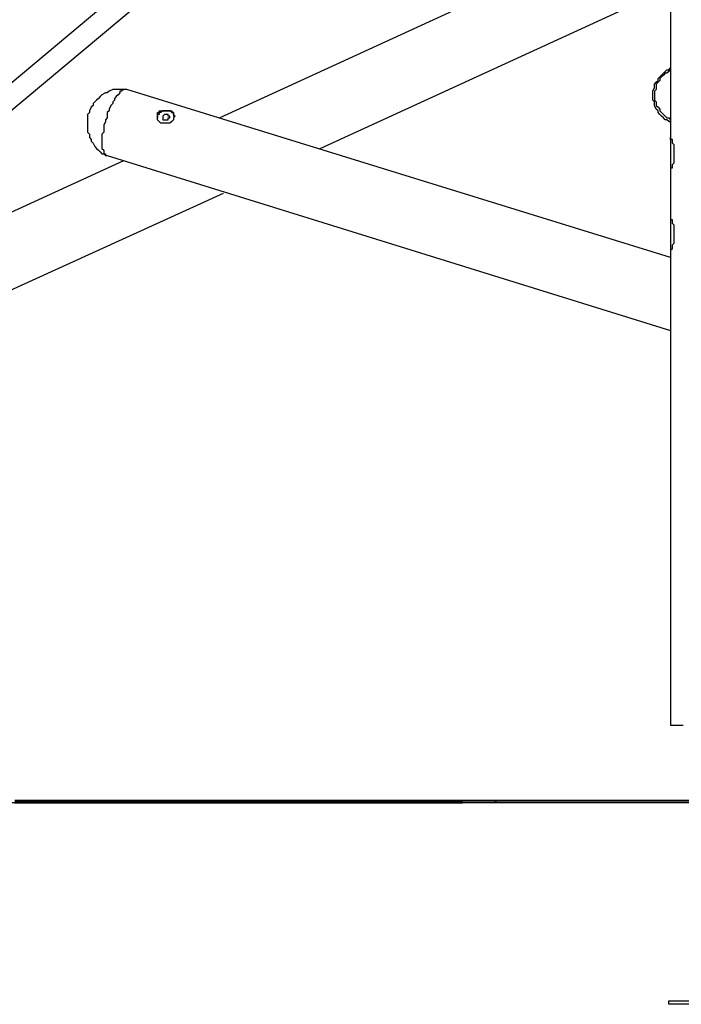
# Model space of a CAD drawing. Units: inches. Extents: x 122 to 301, y 49 to 259.
# Drawn here: x 192 to 205, y 220 to 239 of the extents above; entities that cross this region are included whole.
import ezdxf

# ---------------------------------------------------------------- set-up
doc = ezdxf.new("R2010")
doc.units = ezdxf.units.IN
doc.header["$MEASUREMENT"] = 0
doc.layers.add('Ebene 1', color=7, linetype='Continuous')

msp = doc.modelspace()

# ---------------------------------------------------------------- linework, layer by layer
at = {"layer": 'Ebene 1', "color": 7, "lineweight": 25, "true_color": 0xffffff}
for points in [[(204.399, 247.826), (204.399, 236.643)], [(198.931, 244.052), (182.739, 230.47)], [(182.986, 230.152), (199.214, 243.734)], [(204.399, 241.124), (195.51, 237.031)], [(197.485, 236.432), (204.399, 239.607)], [(204.399, 236.926), (204.399, 236.961), (204.364, 236.961), (204.329, 236.996), (204.294, 236.996), (204.258, 237.031), (204.223, 237.067), (204.188, 237.102), (204.153, 237.137), (204.153, 237.172), (204.117, 237.208), (204.082, 237.278), (204.082, 237.314), (204.082, 237.349), (204.047, 237.384), (204.047, 237.419), (204.047, 237.49), (204.047, 237.525), (204.047, 237.561), (204.082, 237.631), (204.082, 237.666), (204.082, 237.702), (204.117, 237.737), (204.153, 237.772), (204.153, 237.808), (204.188, 237.843), (204.223, 237.878), (204.258, 237.913), (204.294, 237.949), (204.329, 237.984), (204.364, 237.984), (204.399, 238.019)], [(204.399, 237.984), (204.399, 237.984), (204.364, 237.949), (204.329, 237.913), (204.294, 237.913), (204.258, 237.878), (204.223, 237.843), (204.188, 237.808), (204.188, 237.772), (204.153, 237.737), (204.117, 237.702), (204.117, 237.666), (204.117, 237.596), (204.082, 237.561), (204.082, 237.525), (204.082, 237.49), (204.082, 237.455), (204.082, 237.384), (204.117, 237.349), (204.117, 237.314), (204.117, 237.278), (204.153, 237.243), (204.188, 237.208), (204.188, 237.172), (204.223, 237.137), (204.258, 237.102), (204.294, 237.067), (204.329, 237.031), (204.364, 237.031), (204.399, 236.996)], [(193.675, 237.596), (193.64, 237.596), (193.569, 237.596), (193.534, 237.596), (193.463, 237.596), (193.428, 237.596), (193.393, 237.596), (193.322, 237.561), (193.287, 237.525), (193.252, 237.525), (193.181, 237.49), (193.146, 237.455), (193.111, 237.419), (193.075, 237.384), (193.04, 237.349), (193.005, 237.314), (193.005, 237.278), (192.969, 237.243), (192.934, 237.172), (192.934, 237.137), (192.899, 237.102), (192.899, 237.031), (192.899, 236.996), (192.899, 236.961), (192.899, 236.89), (192.899, 236.855), (192.899, 236.785), (192.899, 236.749), (192.934, 236.714), (192.934, 236.643), (192.969, 236.608), (192.969, 236.573), (193.005, 236.537), (193.04, 236.467), (193.075, 236.432), (193.111, 236.396), (193.146, 236.361), (193.181, 236.326), (193.216, 236.326), (193.252, 236.29)], [(193.675, 237.596), (193.675, 237.596), (193.64, 237.596), (193.604, 237.596), (193.569, 237.561), (193.534, 237.561), (193.534, 237.525), (193.499, 237.49), (193.463, 237.455), (193.428, 237.419), (193.428, 237.384), (193.393, 237.349), (193.393, 237.314), (193.358, 237.278), (193.322, 237.208), (193.322, 237.172), (193.287, 237.137), (193.287, 237.102), (193.287, 237.031), (193.252, 236.996), (193.252, 236.961), (193.216, 236.89), (193.216, 236.855), (193.216, 236.82), (193.216, 236.749), (193.181, 236.714), (193.181, 236.679), (193.181, 236.643), (193.181, 236.573), (193.181, 236.537), (193.181, 236.502), (193.181, 236.467), (193.181, 236.432), (193.216, 236.396), (193.216, 236.361), (193.216, 236.326), (193.252, 236.326), (193.252, 236.29), (193.287, 236.29)], [(204.399, 234.28), (193.675, 237.596)], [(194.628, 237.067), (194.628, 237.067), (194.592, 237.102), (194.592, 237.137), (194.557, 237.137), (194.522, 237.172), (194.486, 237.172), (194.451, 237.172), (194.416, 237.172), (194.381, 237.172), (194.345, 237.137), (194.31, 237.137), (194.31, 237.102), (194.275, 237.102), (194.275, 237.067), (194.275, 237.031)], [(194.381, 236.926), (194.345, 236.926), (194.31, 236.961), (194.275, 236.996), (194.275, 237.031), (194.275, 237.067), (194.275, 237.102), (194.275, 237.137), (194.31, 237.137), (194.31, 237.172), (194.345, 237.172), (194.381, 237.172), (194.416, 237.172), (194.451, 237.172), (194.486, 237.172), (194.522, 237.172), (194.557, 237.172), (194.557, 237.137), (194.592, 237.137), (194.592, 237.102), (194.592, 237.067), (194.628, 237.067), (194.592, 237.031), (194.592, 236.996), (194.557, 236.961), (194.522, 236.926), (194.486, 236.926), (194.451, 236.926), (194.416, 236.926), (194.381, 236.926)], [(194.416, 236.996), (194.416, 236.996), (194.451, 236.996), (194.486, 236.996), (194.486, 237.031), (194.522, 237.031), (194.522, 237.067), (194.486, 237.067), (194.486, 237.102), (194.451, 237.102), (194.416, 237.102), (194.381, 237.067), (194.381, 237.031), (194.381, 236.996), (194.416, 236.996)], [(204.399, 236.044), (204.399, 236.044), (204.435, 236.044), (204.435, 236.079), (204.435, 236.114), (204.47, 236.149), (204.47, 236.185), (204.47, 236.255), (204.47, 236.29), (204.47, 236.326), (204.47, 236.396), (204.47, 236.432), (204.47, 236.467), (204.47, 236.502), (204.435, 236.537), (204.435, 236.573), (204.435, 236.608), (204.399, 236.608), (204.399, 236.643)], [(204.399, 236.643), (204.399, 236.044)], [(193.604, 236.185), (189.759, 234.421)], [(193.287, 236.29), (204.399, 232.833)], [(204.399, 236.044), (204.399, 235.021)], [(182.421, 229.553), (195.58, 235.55)], [(204.399, 234.421), (204.399, 234.421), (204.435, 234.456), (204.435, 234.491), (204.435, 234.527), (204.47, 234.562), (204.47, 234.597), (204.47, 234.633), (204.47, 234.703), (204.47, 234.738), (204.47, 234.774), (204.47, 234.844), (204.47, 234.879), (204.47, 234.915), (204.435, 234.95), (204.435, 234.985), (204.435, 235.021), (204.399, 235.021)], [(204.399, 235.021), (204.399, 234.421)], [(204.399, 234.421), (204.399, 225.037)], [(204.646, 225.037), (204.611, 225.037), (204.576, 225.037), (204.54, 225.037), (204.505, 225.037), (204.47, 225.037), (204.435, 225.037), (204.399, 225.037)], [(181.857, 223.52), (285.503, 223.52)], [(194.557, 223.52), (194.557, 223.52), (194.592, 223.52), (194.628, 223.52), (194.663, 223.52), (194.698, 223.52), (194.733, 223.52), (194.769, 223.52), (194.804, 223.52), (194.839, 223.52), (194.91, 223.52), (194.945, 223.52), (195.015, 223.52), (195.051, 223.52), (195.121, 223.52), (195.192, 223.52), (195.262, 223.52), (195.333, 223.52), (195.404, 223.52), (195.474, 223.52), (195.58, 223.52), (195.651, 223.52), (195.756, 223.52), (195.827, 223.52), (195.933, 223.52), (196.039, 223.52), (196.144, 223.52), (196.25, 223.52), (196.356, 223.52), (196.462, 223.52), (196.568, 223.52), (196.674, 223.52), (196.815, 223.52), (196.921, 223.52), (197.062, 223.52), (197.203, 223.52), (197.309, 223.52), (197.45, 223.52), (197.591, 223.52), (197.732, 223.52), (197.873, 223.52), (198.014, 223.52), (198.19, 223.52), (198.332, 223.52), (198.473, 223.52), (198.649, 223.52), (198.79, 223.52), (198.967, 223.52), (199.143, 223.52), (199.319, 223.52), (199.461, 223.52), (199.637, 223.52), (199.813, 223.52), (199.99, 223.52), (200.166, 223.52), (200.378, 223.52), (200.554, 223.52), (200.731, 223.52), (200.907, 223.52), (201.119, 223.52), (201.295, 223.52)], [(194.557, 223.52), (194.557, 223.52), (194.592, 223.52), (194.628, 223.52), (194.663, 223.52), (194.698, 223.52), (194.733, 223.52), (194.769, 223.52), (194.804, 223.52), (194.839, 223.52), (194.91, 223.52), (194.945, 223.52), (195.015, 223.52), (195.051, 223.52), (195.121, 223.52), (195.192, 223.52), (195.262, 223.52), (195.333, 223.52), (195.404, 223.52), (195.474, 223.52), (195.58, 223.52), (195.651, 223.52), (195.756, 223.52), (195.827, 223.52), (195.933, 223.52), (196.039, 223.52), (196.144, 223.52), (196.25, 223.52), (196.356, 223.52), (196.462, 223.52), (196.568, 223.52), (196.674, 223.52), (196.815, 223.52), (196.921, 223.52), (197.062, 223.52), (197.203, 223.52), (197.309, 223.52), (197.45, 223.52), (197.591, 223.52), (197.732, 223.52), (197.873, 223.52), (198.014, 223.52), (198.19, 223.52), (198.332, 223.52), (198.473, 223.52), (198.649, 223.52), (198.79, 223.52), (198.967, 223.52), (199.143, 223.52), (199.319, 223.52), (199.461, 223.52), (199.637, 223.52), (199.813, 223.52), (199.99, 223.52), (200.166, 223.52), (200.378, 223.52), (200.554, 223.52), (200.731, 223.52), (200.907, 223.52), (201.119, 223.52), (201.295, 223.52)], [(194.557, 223.52), (194.557, 223.52)], [(201.295, 223.52), (201.401, 223.52), (201.542, 223.52), (201.648, 223.52), (201.754, 223.52), (201.895, 223.52), (202.001, 223.52), (202.142, 223.52), (202.283, 223.52), (202.424, 223.52), (202.53, 223.52), (202.671, 223.52), (202.812, 223.52), (202.988, 223.52), (203.129, 223.52), (203.271, 223.52), (203.412, 223.52), (203.588, 223.52), (203.729, 223.52), (203.906, 223.52), (204.082, 223.52), (204.223, 223.52), (204.399, 223.52), (204.576, 223.52), (204.752, 223.52)], [(201.295, 223.52), (201.401, 223.52), (201.542, 223.52), (201.648, 223.52), (201.754, 223.52), (201.895, 223.52), (202.001, 223.52), (202.142, 223.52), (202.283, 223.52), (202.424, 223.52), (202.53, 223.52), (202.671, 223.52), (202.812, 223.52), (202.988, 223.52), (203.129, 223.52), (203.271, 223.52), (203.412, 223.52), (203.588, 223.52), (203.729, 223.52), (203.906, 223.52), (204.082, 223.52), (204.223, 223.52), (204.399, 223.52), (204.576, 223.52), (204.752, 223.52)], [(201.295, 223.52), (201.295, 223.52)], [(204.364, 219.604), (205.811, 219.604)], [(204.364, 219.534), (204.364, 219.604)], [(205.811, 219.534), (204.364, 219.534)]]:
    msp.add_lwpolyline(points, dxfattribs=at)
at = {"layer": 'Ebene 1', "color": 7, "lineweight": 40, "true_color": 0xffffff}
for points in [[(191.463, 223.555), (191.679, 223.555), (191.939, 223.555), (192.199, 223.555), (192.458, 223.555), (192.718, 223.555), (192.935, 223.555), (193.194, 223.555), (193.454, 223.555), (193.714, 223.555), (193.974, 223.555), (194.277, 223.555), (194.536, 223.555), (194.796, 223.555), (195.056, 223.555), (195.316, 223.555), (195.619, 223.555), (195.878, 223.555), (196.138, 223.555), (196.441, 223.555), (196.701, 223.555), (196.961, 223.555), (197.264, 223.555), (197.524, 223.555), (197.827, 223.555), (198.086, 223.555), (198.389, 223.555), (198.649, 223.555), (198.952, 223.555), (199.212, 223.555), (199.515, 223.555), (199.775, 223.555), (200.078, 223.555), (200.337, 223.555), (200.641, 223.555), (200.943, 223.555)], [(200.943, 223.555), (200.943, 223.52)], [(200.943, 223.555), (213.195, 223.555)], [(191.463, 223.52), (191.679, 223.52), (191.939, 223.52), (192.199, 223.52), (192.458, 223.52), (192.718, 223.52), (192.935, 223.52), (193.194, 223.52), (193.454, 223.52), (193.714, 223.52), (193.974, 223.52), (194.277, 223.52), (194.536, 223.52), (194.796, 223.52), (195.056, 223.52), (195.316, 223.52), (195.619, 223.52), (195.878, 223.52), (196.138, 223.52), (196.441, 223.52), (196.701, 223.52), (196.961, 223.52), (197.264, 223.52), (197.524, 223.52), (197.827, 223.52), (198.086, 223.52), (198.389, 223.52), (198.649, 223.52), (198.952, 223.52), (199.212, 223.52), (199.515, 223.52), (199.775, 223.52), (200.078, 223.52), (200.294, 223.52)]]:
    msp.add_lwpolyline(points, dxfattribs=at)

doc.saveas('drawing.dxf')
